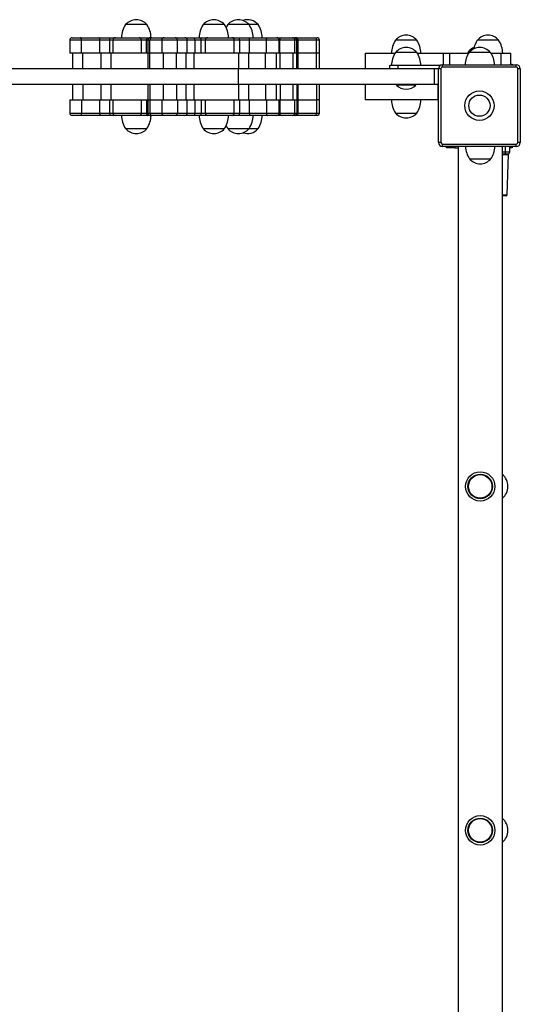
# Model space of a CAD drawing. Units: millimetres. Extents: x 0.23 to 8.93, y -0.36 to 5.88.
# Drawn here: x 6.34 to 6.96, y 2.76 to 3.96 of the extents above; entities that cross this region are included whole.
import ezdxf

# ---------------------------------------------------------------- set-up
doc = ezdxf.new("R2010")
doc.units = ezdxf.units.MM

msp = doc.modelspace()

# ---------------------------------------------------------------- linework, layer by layer
at = {"color": 7, "linetype": 'Continuous', "lineweight": 25}
for p, q in [((6.499, 3.9586), (6.473, 3.9586)), ((6.5941, 3.9586), (6.568, 3.9586)), ((6.6241, 3.9586), (6.5981, 3.9586)), ((6.6354, 3.9586), (6.6241, 3.9586)), ((6.4076, 3.9426), (6.4177, 3.9426)), ((6.4177, 3.9426), (6.4403, 3.9426)), ((6.4403, 3.9426), (6.4546, 3.9426)), ((6.4546, 3.9426), (6.4603, 3.9426)), ((6.4894, 3.9426), (6.4997, 3.9426)), ((6.4997, 3.9426), (6.5033, 3.9426)), ((6.5033, 3.9426), (6.5051, 3.9426)), ((6.5051, 3.9426), (6.5203, 3.9426)), ((6.5203, 3.9426), (6.5337, 3.9426)), ((6.5337, 3.9426), (6.5457, 3.9426)), ((6.5457, 3.9426), (6.557, 3.9426)), ((6.557, 3.9426), (6.5646, 3.9426)), ((6.5646, 3.9426), (6.5735, 3.9426)), ((6.6034, 3.9426), (6.6043, 3.9426)), ((6.6043, 3.9426), (6.6119, 3.9426)), ((6.6119, 3.9426), (6.6261, 3.9426)), ((6.6224, 3.9426), (6.6224, 3.9426)), ((6.6261, 3.9426), (6.647, 3.9426)), ((6.647, 3.9426), (6.658, 3.9426)), ((6.658, 3.9426), (6.6643, 3.9426)), ((6.6643, 3.9426), (6.6773, 3.9426)), ((6.6773, 3.9426), (6.6801, 3.9426)), ((6.6801, 3.9426), (6.6813, 3.9426)), ((6.6813, 3.9426), (6.7049, 3.9426)), ((6.7049, 3.9426), (6.7074, 3.9426)), ((6.4046, 3.9396), (6.4046, 3.9235)), ((6.4189, 3.9235), (6.4189, 3.9396)), ((6.4415, 3.9396), (6.4189, 3.9396)), ((6.4415, 3.9235), (6.4415, 3.9396)), ((6.4534, 3.9396), (6.4415, 3.9396)), ((6.4534, 3.9396), (6.4534, 3.9235)), ((6.4574, 3.9396), (6.4574, 3.9235)), ((6.4924, 3.9235), (6.4924, 3.9396)), ((6.4986, 3.9235), (6.4986, 3.9396)), ((6.5003, 3.9396), (6.5003, 3.9235)), ((6.5028, 3.9235), (6.5028, 3.9396)), ((6.5173, 3.9396), (6.5173, 3.9235)), ((6.5364, 3.9235), (6.5364, 3.9396)), ((6.5483, 3.9396), (6.5364, 3.9396)), ((6.5483, 3.9235), (6.5483, 3.9396)), ((6.5577, 3.9396), (6.5483, 3.9396)), ((6.5577, 3.9396), (6.5577, 3.9235)), ((6.5654, 3.9396), (6.5577, 3.9396)), ((6.5654, 3.9235), (6.5654, 3.9396)), ((6.5705, 3.9396), (6.5705, 3.9235)), ((6.6061, 3.9235), (6.6061, 3.9396)), ((6.6245, 3.9396), (6.6127, 3.9396)), ((6.6127, 3.9235), (6.6127, 3.9396)), ((6.6245, 3.9396), (6.6245, 3.9235)), ((6.6454, 3.9396), (6.6245, 3.9396)), ((6.6454, 3.9235), (6.6454, 3.9396)), ((6.661, 3.9235), (6.661, 3.9396)), ((6.6619, 3.9235), (6.6619, 3.9396)), ((6.6803, 3.9235), (6.6803, 3.9396)), ((6.6826, 3.9235), (6.6826, 3.9396)), ((6.6843, 3.9235), (6.6843, 3.9396)), ((6.7069, 3.9235), (6.7069, 3.9396)), ((6.7104, 3.9235), (6.7104, 3.9396)), ((6.8296, 3.9396), (6.8036, 3.9396)), ((6.9299, 3.9396), (6.9038, 3.9396)), ((6.4189, 3.9235), (6.4046, 3.9235)), ((6.4081, 3.9235), (6.4081, 3.9045)), ((6.4415, 3.9235), (6.4189, 3.9235)), ((6.4205, 3.9045), (6.4205, 3.9235)), ((6.4534, 3.9235), (6.4415, 3.9235)), ((6.443, 3.9045), (6.443, 3.9235)), ((6.4573, 3.9235), (6.4534, 3.9235)), ((6.455, 3.9235), (6.455, 3.9045)), ((6.4986, 3.9235), (6.4924, 3.9235)), ((6.5003, 3.9235), (6.4986, 3.9235)), ((6.5003, 3.9235), (6.5003, 3.9045)), ((6.5003, 3.9235), (6.5028, 3.9235)), ((6.5028, 3.9045), (6.5028, 3.9235)), ((6.5173, 3.9235), (6.5028, 3.9235)), ((6.5364, 3.9235), (6.5173, 3.9235)), ((6.5189, 3.9235), (6.5189, 3.9045)), ((6.5354, 3.9045), (6.5354, 3.9235)), ((6.5483, 3.9235), (6.5364, 3.9235)), ((6.5473, 3.9045), (6.5473, 3.9235)), ((6.5577, 3.9235), (6.5483, 3.9235)), ((6.5567, 3.9235), (6.5567, 3.9045)), ((6.5654, 3.9235), (6.5577, 3.9235)), ((6.5705, 3.9235), (6.5654, 3.9235)), ((6.6127, 3.9235), (6.6062, 3.9235)), ((6.6117, 3.9045), (6.6117, 3.9235)), ((6.6245, 3.9235), (6.6127, 3.9235)), ((6.6235, 3.9235), (6.6235, 3.9045)), ((6.6454, 3.9235), (6.6245, 3.9235)), ((6.6444, 3.9045), (6.6444, 3.9235)), ((6.661, 3.9235), (6.6454, 3.9235)), ((6.6579, 3.9045), (6.6579, 3.9235)), ((6.6619, 3.9235), (6.661, 3.9235)), ((6.6803, 3.9235), (6.6619, 3.9235)), ((6.6624, 3.9045), (6.6624, 3.9235)), ((6.6783, 3.9045), (6.6783, 3.9235)), ((6.6826, 3.9235), (6.6803, 3.9235)), ((6.6826, 3.9045), (6.6826, 3.9235)), ((6.6843, 3.9235), (6.6826, 3.9235)), ((6.6843, 3.9045), (6.6843, 3.9235)), ((6.7069, 3.9235), (6.6843, 3.9235)), ((6.7069, 3.9045), (6.7069, 3.9235)), ((6.7104, 3.9235), (6.7069, 3.9235)), ((6.7104, 3.9045), (6.7104, 3.9235)), ((6.7665, 3.9235), (6.7665, 3.9045)), ((6.7665, 3.9235), (6.8029, 3.9235)), ((6.8296, 3.9245), (6.8036, 3.9245)), ((6.8303, 3.9235), (6.862, 3.9235)), ((6.862, 3.9235), (6.8698, 3.9235)), ((6.8698, 3.9235), (6.8931, 3.9235)), ((6.8952, 3.926), (6.8933, 3.926)), ((6.9198, 3.9245), (6.8938, 3.9245)), ((6.9205, 3.9235), (6.9324, 3.9235)), ((6.9324, 3.9235), (6.9448, 3.9235)), ((6.9448, 3.9095), (6.9448, 3.9235)), ((6.7965, 3.9045), (6.7965, 3.9085)), ((6.8066, 3.9085), (6.7965, 3.9085)), ((6.8066, 3.9045), (6.8066, 3.9085)), ((6.8582, 3.9085), (6.8066, 3.9085)), ((6.8612, 3.9065), (6.8612, 3.9095)), ((6.8612, 3.9095), (6.9514, 3.9095)), ((6.9514, 3.9065), (6.8612, 3.9065)), ((6.9448, 3.91), (6.9464, 3.91)), ((6.9464, 3.91), (6.9464, 3.9095)), ((6.9514, 3.9065), (6.9514, 3.9095)), ((6.6111, 3.9045), (5.0175, 3.9045)), ((6.6111, 3.8854), (6.6111, 3.9045)), ((6.8515, 3.9045), (6.6111, 3.9045)), ((6.8515, 3.8854), (6.8515, 3.9045)), ((6.8562, 3.9045), (6.8515, 3.9045)), ((6.8592, 3.9045), (6.8562, 3.9045)), ((6.8562, 3.8143), (6.8562, 3.9045)), ((6.8592, 3.9045), (6.8592, 3.8143)), ((6.9534, 3.8143), (6.9534, 3.9045)), ((6.9564, 3.9045), (6.9534, 3.9045)), ((6.9564, 3.9045), (6.9564, 3.8143)), ((6.6111, 3.8854), (5.0175, 3.8854)), ((6.4081, 3.8854), (6.4081, 3.8664)), ((6.4205, 3.8854), (6.4205, 3.8664)), ((6.443, 3.8664), (6.443, 3.8854)), ((6.455, 3.8854), (6.455, 3.8664)), ((6.5003, 3.8854), (6.5003, 3.8664)), ((6.5028, 3.8854), (6.5028, 3.8664)), ((6.5189, 3.8854), (6.5189, 3.8664)), ((6.5354, 3.8854), (6.5354, 3.8664)), ((6.5473, 3.8664), (6.5473, 3.8854)), ((6.5567, 3.8854), (6.5567, 3.8664)), ((6.8515, 3.8854), (6.6111, 3.8854)), ((6.6117, 3.8664), (6.6117, 3.8854)), ((6.6235, 3.8854), (6.6235, 3.8664)), ((6.6444, 3.8854), (6.6444, 3.8664)), ((6.6579, 3.8664), (6.6579, 3.8854)), ((6.6624, 3.8854), (6.6624, 3.8664)), ((6.6783, 3.8664), (6.6783, 3.8854)), ((6.6826, 3.8854), (6.6826, 3.8664)), ((6.6843, 3.8664), (6.6843, 3.8854)), ((6.7069, 3.8854), (6.7069, 3.8664)), ((6.7104, 3.8664), (6.7104, 3.8854)), ((6.7665, 3.8854), (6.7665, 3.8664)), ((6.805, 3.8854), (6.8046, 3.885)), ((6.8046, 3.885), (6.8046, 3.8845)), ((6.8286, 3.885), (6.8046, 3.885)), ((6.8286, 3.8845), (6.8046, 3.8845)), ((6.8286, 3.885), (6.8282, 3.8854)), ((6.8286, 3.8845), (6.8286, 3.885)), ((6.8562, 3.8854), (6.8515, 3.8854)), ((6.8556, 3.8664), (6.8556, 3.8854)), ((6.4046, 3.8664), (6.4046, 3.8504)), ((6.4046, 3.8664), (6.4189, 3.8664)), ((6.4189, 3.8664), (6.4189, 3.8504)), ((6.4189, 3.8664), (6.4415, 3.8664)), ((6.4415, 3.8504), (6.4415, 3.8664)), ((6.4415, 3.8664), (6.4534, 3.8664)), ((6.4534, 3.8664), (6.4534, 3.8504)), ((6.4534, 3.8664), (6.4573, 3.8664)), ((6.4574, 3.8664), (6.4574, 3.8504)), ((6.4924, 3.8504), (6.4924, 3.8664)), ((6.4924, 3.8664), (6.4986, 3.8664)), ((6.4986, 3.8664), (6.4986, 3.8504)), ((6.4986, 3.8664), (6.5003, 3.8664)), ((6.5003, 3.8664), (6.5003, 3.8504)), ((6.5003, 3.8664), (6.5028, 3.8664)), ((6.5028, 3.8664), (6.5173, 3.8664)), ((6.5028, 3.8664), (6.5028, 3.8504)), ((6.5173, 3.8664), (6.5173, 3.8504)), ((6.5173, 3.8664), (6.5364, 3.8664)), ((6.5364, 3.8664), (6.5364, 3.8504)), ((6.5364, 3.8664), (6.5483, 3.8664)), ((6.5483, 3.8504), (6.5483, 3.8664)), ((6.5483, 3.8664), (6.5577, 3.8664)), ((6.5577, 3.8664), (6.5577, 3.8504)), ((6.5577, 3.8664), (6.5654, 3.8664)), ((6.5654, 3.8664), (6.5654, 3.8504)), ((6.5654, 3.8664), (6.5705, 3.8664)), ((6.5705, 3.8664), (6.5705, 3.8504)), ((6.6061, 3.8504), (6.6061, 3.8664)), ((6.6062, 3.8664), (6.6127, 3.8664)), ((6.6127, 3.8504), (6.6127, 3.8664)), ((6.6127, 3.8664), (6.6245, 3.8664)), ((6.6245, 3.8664), (6.6245, 3.8504)), ((6.6245, 3.8664), (6.6454, 3.8664)), ((6.6454, 3.8664), (6.6454, 3.8504)), ((6.6454, 3.8664), (6.661, 3.8664)), ((6.661, 3.8504), (6.661, 3.8664)), ((6.661, 3.8664), (6.6619, 3.8664)), ((6.6619, 3.8664), (6.6619, 3.8504)), ((6.6619, 3.8664), (6.6803, 3.8664)), ((6.6803, 3.8504), (6.6803, 3.8664)), ((6.6803, 3.8664), (6.6826, 3.8664)), ((6.6843, 3.8664), (6.6826, 3.8664)), ((6.6826, 3.8664), (6.6826, 3.8504)), ((6.6843, 3.8504), (6.6843, 3.8664)), ((6.6843, 3.8664), (6.7069, 3.8664)), ((6.7104, 3.8664), (6.7069, 3.8664)), ((6.7069, 3.8664), (6.7069, 3.8504)), ((6.7104, 3.8504), (6.7104, 3.8664)), ((6.8556, 3.8664), (6.7665, 3.8664)), ((6.8562, 3.8664), (6.8556, 3.8664)), ((6.4177, 3.8474), (6.4076, 3.8474)), ((6.4403, 3.8474), (6.4177, 3.8474)), ((6.4189, 3.8504), (6.4415, 3.8504)), ((6.4546, 3.8474), (6.4403, 3.8474)), ((6.4415, 3.8504), (6.4534, 3.8504)), ((6.4603, 3.8474), (6.4546, 3.8474)), ((6.4997, 3.8474), (6.4896, 3.8474)), ((6.5033, 3.8474), (6.4997, 3.8474)), ((6.5051, 3.8474), (6.5033, 3.8474)), ((6.5203, 3.8474), (6.5051, 3.8474)), ((6.5337, 3.8474), (6.5203, 3.8474)), ((6.5457, 3.8474), (6.5337, 3.8474)), ((6.5364, 3.8504), (6.5483, 3.8504)), ((6.557, 3.8474), (6.5457, 3.8474)), ((6.5483, 3.8504), (6.5577, 3.8504)), ((6.5646, 3.8474), (6.557, 3.8474)), ((6.5577, 3.8504), (6.5654, 3.8504)), ((6.5735, 3.8474), (6.5646, 3.8474)), ((6.6043, 3.8474), (6.6031, 3.8474)), ((6.6119, 3.8474), (6.6043, 3.8474)), ((6.6261, 3.8474), (6.6119, 3.8474)), ((6.6127, 3.8504), (6.6245, 3.8504)), ((6.6224, 3.8474), (6.6224, 3.8474)), ((6.6245, 3.8504), (6.6454, 3.8504)), ((6.647, 3.8474), (6.6261, 3.8474)), ((6.658, 3.8474), (6.647, 3.8474)), ((6.6643, 3.8474), (6.658, 3.8474)), ((6.6773, 3.8474), (6.6643, 3.8474)), ((6.6801, 3.8474), (6.6773, 3.8474)), ((6.6813, 3.8474), (6.6801, 3.8474)), ((6.7049, 3.8474), (6.6813, 3.8474)), ((6.7074, 3.8474), (6.7049, 3.8474)), ((6.8036, 3.8504), (6.8296, 3.8504)), ((6.8036, 3.8504), (6.8166, 3.8504)), ((6.8166, 3.8504), (6.8296, 3.8504)), ((6.473, 3.8313), (6.499, 3.8313)), ((6.473, 3.8313), (6.486, 3.8313)), ((6.486, 3.8313), (6.499, 3.8313)), ((6.568, 3.8313), (6.5941, 3.8313)), ((6.568, 3.8313), (6.581, 3.8313)), ((6.581, 3.8313), (6.5941, 3.8313)), ((6.5981, 3.8313), (6.6241, 3.8313)), ((6.5981, 3.8313), (6.6111, 3.8313)), ((6.6111, 3.8313), (6.6241, 3.8313)), ((6.6241, 3.8313), (6.6354, 3.8313)), ((6.8592, 3.8143), (6.8562, 3.8143)), ((6.8612, 3.8093), (6.8612, 3.8123)), ((6.8612, 3.8123), (6.9514, 3.8123)), ((6.9514, 3.8093), (6.8612, 3.8093)), ((6.8662, 3.8078), (6.8662, 3.8093)), ((6.8802, 3.8093), (6.8802, 1.7145)), ((6.9344, 1.7145), (6.9344, 3.8093)), ((6.9434, 3.8027), (6.9434, 3.8093)), ((6.9464, 3.8093), (6.9464, 3.8078)), ((6.9514, 3.8093), (6.9514, 3.8123)), ((6.9564, 3.8143), (6.9534, 3.8143)), ((6.8762, 3.8078), (6.8662, 3.8078)), ((6.8762, 3.8078), (6.8802, 3.8078)), ((6.9384, 3.8002), (6.9344, 3.8002)), ((6.9384, 3.8002), (6.9384, 3.8027)), ((6.9384, 3.8027), (6.9434, 3.8027)), ((6.9409, 3.8002), (6.9384, 3.8002)), ((6.9401, 3.7501), (6.9419, 3.7999)), ((6.9464, 3.8078), (6.9434, 3.8078)), ((6.8943, 3.7942), (6.9203, 3.7942)), ((6.9391, 3.7491), (6.9344, 3.7491))]:
    msp.add_line(p, q, dxfattribs=at)
at = {"color": 8, "linetype": 'Continuous', "lineweight": 25}
for p, q in [((6.4189, 3.9396), (6.4046, 3.9396)), ((6.4574, 3.9396), (6.4534, 3.9396)), ((6.4986, 3.9396), (6.4924, 3.9396)), ((6.5003, 3.9396), (6.4986, 3.9396)), ((6.5028, 3.9396), (6.5003, 3.9396)), ((6.5173, 3.9396), (6.5028, 3.9396)), ((6.5364, 3.9396), (6.5173, 3.9396)), ((6.5705, 3.9396), (6.5654, 3.9396)), ((6.6127, 3.9396), (6.6061, 3.9396)), ((6.661, 3.9396), (6.6454, 3.9396)), ((6.6619, 3.9396), (6.661, 3.9396)), ((6.6803, 3.9396), (6.6619, 3.9396)), ((6.6826, 3.9396), (6.6803, 3.9396)), ((6.6843, 3.9396), (6.6826, 3.9396)), ((6.7069, 3.9396), (6.6843, 3.9396)), ((6.7104, 3.9396), (6.7069, 3.9396)), ((6.862, 3.9235), (6.862, 3.9095)), ((6.8698, 3.9235), (6.8698, 3.9095)), ((6.9324, 3.9235), (6.9324, 3.9095)), ((6.4046, 3.8504), (6.4189, 3.8504)), ((6.4534, 3.8504), (6.4574, 3.8504)), ((6.4926, 3.8504), (6.4986, 3.8504)), ((6.4986, 3.8504), (6.5003, 3.8504)), ((6.5003, 3.8504), (6.5028, 3.8504)), ((6.5028, 3.8504), (6.5173, 3.8504)), ((6.5173, 3.8504), (6.5364, 3.8504)), ((6.5654, 3.8504), (6.5705, 3.8504)), ((6.6061, 3.8504), (6.6127, 3.8504)), ((6.6454, 3.8504), (6.661, 3.8504)), ((6.661, 3.8504), (6.6619, 3.8504)), ((6.6619, 3.8504), (6.6803, 3.8504)), ((6.6803, 3.8504), (6.6826, 3.8504)), ((6.6826, 3.8504), (6.6843, 3.8504)), ((6.6843, 3.8504), (6.7069, 3.8504)), ((6.7069, 3.8504), (6.7104, 3.8504)), ((6.8762, 3.8093), (6.8762, 3.8078)), ((6.9384, 3.8027), (6.9384, 3.8093)), ((6.9344, 3.8027), (6.9384, 3.8027)), ((6.94, 3.7993), (6.9344, 3.7993)), ((6.9344, 3.7501), (6.9401, 3.7501))]:
    msp.add_line(p, q, dxfattribs=at)
at = {"color": 7, "linetype": 'Continuous', "lineweight": 25, "flags": 128}
for points in [[(6.5981, 3.9586), (6.597, 3.9568), (6.5961, 3.9551)], [(6.4189, 3.9396), (6.4189, 3.9402), (6.4188, 3.9407), (6.4187, 3.9412), (6.4186, 3.9417), (6.4184, 3.9421), (6.4182, 3.9424), (6.4179, 3.9425), (6.4177, 3.9426)], [(6.4415, 3.9396), (6.4415, 3.9402), (6.4414, 3.9407), (6.4413, 3.9412), (6.4411, 3.9417), (6.441, 3.9421), (6.4407, 3.9424), (6.4405, 3.9425), (6.4403, 3.9426)], [(6.4534, 3.9396), (6.4534, 3.9402), (6.4535, 3.9407), (6.4536, 3.9412), (6.4538, 3.9417), (6.4539, 3.9421), (6.4541, 3.9424), (6.4543, 3.9425), (6.4546, 3.9426)], [(6.4986, 3.9396), (6.4986, 3.9402), (6.4987, 3.9407), (6.4988, 3.9412), (6.4989, 3.9417), (6.4991, 3.9421), (6.4993, 3.9424), (6.4995, 3.9425), (6.4997, 3.9426)], [(6.6245, 3.9396), (6.6245, 3.9402), (6.6246, 3.9407), (6.6247, 3.9412), (6.6249, 3.9417), (6.6252, 3.9421), (6.6255, 3.9424), (6.6258, 3.9425), (6.6261, 3.9426)], [(6.6454, 3.9396), (6.6454, 3.9402), (6.6455, 3.9407), (6.6457, 3.9412), (6.6459, 3.9417), (6.6461, 3.9421), (6.6464, 3.9424), (6.6467, 3.9425), (6.647, 3.9426)], [(6.8933, 3.926), (6.8922, 3.9242), (6.8918, 3.9235)], [(6.4189, 3.8504), (6.4189, 3.8498), (6.4188, 3.8492), (6.4187, 3.8487), (6.4186, 3.8482), (6.4184, 3.8479), (6.4182, 3.8476), (6.4179, 3.8474), (6.4177, 3.8474)], [(6.4415, 3.8504), (6.4415, 3.8498), (6.4414, 3.8492), (6.4413, 3.8487), (6.4411, 3.8482), (6.441, 3.8479), (6.4407, 3.8476), (6.4405, 3.8474), (6.4403, 3.8474)], [(6.4534, 3.8504), (6.4534, 3.8498), (6.4535, 3.8492), (6.4536, 3.8487), (6.4538, 3.8482), (6.4539, 3.8479), (6.4541, 3.8476), (6.4543, 3.8474), (6.4546, 3.8474)], [(6.4986, 3.8504), (6.4986, 3.8498), (6.4987, 3.8492), (6.4988, 3.8487), (6.4989, 3.8482), (6.4991, 3.8479), (6.4993, 3.8476), (6.4995, 3.8474), (6.4997, 3.8474)], [(6.6245, 3.8504), (6.6245, 3.8498), (6.6246, 3.8492), (6.6247, 3.8487), (6.6249, 3.8482), (6.6252, 3.8479), (6.6255, 3.8476), (6.6258, 3.8474), (6.6261, 3.8474)], [(6.6454, 3.8504), (6.6454, 3.8498), (6.6455, 3.8492), (6.6457, 3.8487), (6.6459, 3.8482), (6.6461, 3.8479), (6.6464, 3.8476), (6.6467, 3.8474), (6.647, 3.8474)], [(6.5961, 3.8348), (6.597, 3.8331), (6.5981, 3.8313)]]:
    msp.add_lwpolyline(points, dxfattribs=at)
at = {"color": 7, "linetype": 'Continuous', "lineweight": 25}
for centre, radius in [((6.9063, 3.8594), 0.018), ((6.9063, 3.8594), 0.013), ((6.9073, 3.3933), 0.018), ((6.9073, 3.3933), 0.015), ((6.9073, 3.3933), 0.0144), ((6.9073, 2.9723), 0.018), ((6.9073, 2.9723), 0.015), ((6.9073, 2.9723), 0.0144)]:
    msp.add_circle(centre, radius, dxfattribs=at)
for centre, radius, start, end in [((6.498, 3.942), 0.0301, 146.4225, 178.8694), ((6.486, 3.9475), 0.0171, 40.4497, 139.5503), ((6.474, 3.942), 0.0301, 1.1306, 33.5775), ((6.5931, 3.942), 0.0301, 146.4225, 178.8694), ((6.581, 3.9475), 0.0171, 40.4497, 139.5503), ((6.569, 3.942), 0.0301, 1.1306, 33.5775), ((6.6111, 3.9475), 0.0171, 40.4497, 139.5503), ((6.6223, 3.9475), 0.0171, 40.4497, 109.1129), ((6.5991, 3.942), 0.0301, 1.1306, 33.5775), ((6.6103, 3.942), 0.0301, 1.1306, 33.5775), ((6.4076, 3.9396), 0.00301, 90, 180), ((6.4604, 3.9396), 0.00301, 89.9999, 180.0859), ((6.4894, 3.9396), 0.00301, 359.79, 90), ((6.5033, 3.9396), 0.00301, 90, 180), ((6.5055, 3.9399), 0.00273, 98.3214, 186.4074), ((6.5203, 3.9396), 0.00301, 90, 180), ((6.5335, 3.9397), 0.00284, 356.4666, 85.9653), ((6.5455, 3.9397), 0.00284, 356.4666, 85.9653), ((6.5541, 3.9403), 0.00364, 348.8381, 39.2207), ((6.5618, 3.9403), 0.00364, 348.8381, 39.2207), ((6.5735, 3.9396), 0.00301, 89.9933, 180.0983), ((6.6031, 3.9396), 0.00301, 0.0163, 90.0153), ((6.6091, 3.9403), 0.00364, 348.8381, 39.2207), ((6.658, 3.9396), 0.00301, 0, 90), ((6.6646, 3.9398), 0.00277, 96.632, 185.3665), ((6.6773, 3.9396), 0.00301, 0, 90), ((6.6798, 3.9398), 0.0028, 355.5653, 84.7415), ((6.6813, 3.9396), 0.00301, 0, 90), ((6.7043, 3.94), 0.00267, 351.1588, 76.8245), ((6.7074, 3.9396), 0.00301, 0, 90), ((6.8166, 3.9285), 0.0171, 40.4497, 139.5503), ((6.9168, 3.9285), 0.0171, 40.4497, 139.5503), ((6.8286, 3.9229), 0.0301, 146.4225, 178.8694), ((6.8166, 3.9134), 0.0171, 40.4497, 139.5503), ((6.8046, 3.9229), 0.0301, 1.1306, 33.5775), ((6.9063, 3.9149), 0.0171, 112.2506, 139.5503), ((6.9068, 3.9134), 0.0171, 40.4497, 139.5503), ((6.9288, 3.9229), 0.0301, 146.4225, 168.6657), ((6.9048, 3.9229), 0.0301, 1.1306, 33.5775), ((6.8286, 3.9079), 0.0301, 146.4225, 178.8694), ((6.8046, 3.9079), 0.0301, 1.1306, 33.5775), ((6.9188, 3.9079), 0.0301, 146.4225, 176.9582), ((6.8948, 3.9079), 0.0301, 3.0418, 33.5775), ((6.8612, 3.9045), 0.00501, 90, 180), ((6.8612, 3.9045), 0.002, 90, 180), ((6.9514, 3.9045), 0.00501, 0, 90), ((6.9514, 3.9045), 0.002, 0, 90), ((6.8166, 3.897), 0.0173, 226.0913, 313.9087), ((6.8286, 3.867), 0.0301, 181.1306, 213.5775), ((6.8046, 3.867), 0.0301, 326.4225, 358.8694), ((6.4076, 3.8504), 0.00301, 180, 270), ((6.4604, 3.8504), 0.00301, 180.0047, 270.0001), ((6.498, 3.848), 0.0301, 181.1306, 213.5775), ((6.4894, 3.8504), 0.00301, 269.9999, 0.0772), ((6.474, 3.848), 0.0301, 326.4225, 358.8694), ((6.5033, 3.8504), 0.00301, 180, 270), ((6.5055, 3.8501), 0.00273, 173.5926, 261.6786), ((6.5203, 3.8504), 0.00301, 180, 270), ((6.5335, 3.8502), 0.00284, 274.0347, 3.5334), ((6.5455, 3.8502), 0.00284, 274.0347, 3.5334), ((6.5541, 3.8497), 0.00364, 320.7793, 11.1619), ((6.5931, 3.848), 0.0301, 181.1306, 213.5775), ((6.5618, 3.8497), 0.00364, 320.7793, 11.1619), ((6.5735, 3.8504), 0.00301, 180.0239, 270.0198), ((6.569, 3.848), 0.0301, 326.4225, 358.8694), ((6.6031, 3.8504), 0.00301, 269.991, 0.1), ((6.6091, 3.8497), 0.00364, 320.7793, 11.1619), ((6.5991, 3.848), 0.0301, 326.4225, 358.8694), ((6.6103, 3.848), 0.0301, 326.4225, 358.8694), ((6.658, 3.8504), 0.00301, 270, 0), ((6.6646, 3.8501), 0.00277, 174.6335, 263.368), ((6.6773, 3.8504), 0.00301, 270, 0), ((6.6798, 3.8502), 0.0028, 275.2585, 4.4347), ((6.6813, 3.8504), 0.00301, 270, 0), ((6.7043, 3.85), 0.00267, 283.1755, 8.8412), ((6.7074, 3.8504), 0.00301, 270, 0), ((6.8166, 3.8615), 0.0171, 220.4497, 319.5503), ((6.486, 3.8424), 0.0171, 220.4497, 319.5503), ((6.581, 3.8424), 0.0171, 220.4497, 319.5503), ((6.6111, 3.8424), 0.0171, 220.4497, 319.5503), ((6.6223, 3.8424), 0.0171, 250.8871, 319.5503), ((6.8612, 3.8143), 0.00501, 180, 270), ((6.8612, 3.8143), 0.002, 180, 270), ((6.9193, 3.8109), 0.0301, 183.0418, 213.5775), ((6.8953, 3.8109), 0.0301, 326.4225, 356.9582), ((6.9514, 3.8143), 0.00501, 270, 0), ((6.9514, 3.8143), 0.002, 270, 0), ((6.9409, 3.7993), 0.000949, 93.2545, 181.1895), ((6.9409, 3.8027), 0.00251, 270, 0), ((6.9073, 3.8053), 0.0171, 220.4497, 319.5503), ((6.9391, 3.7501), 0.001, 270, 358), ((6.9223, 3.3933), 0.019, 309.1667, 50.8333), ((6.9223, 2.9723), 0.019, 309.1667, 50.8333)]:
    msp.add_arc(centre, radius, start, end, dxfattribs=at)
at = {"color": 8, "linetype": 'Continuous', "lineweight": 25}
for centre, start, end in [((6.6041, 3.942), 9.9743, 70.919), ((6.6041, 3.8479), 289.0808, 350.0249)]:
    msp.add_arc(centre, 0.000616, start, end, dxfattribs=at)
at = {"color": 7, "linetype": 'Continuous', "lineweight": 25}
for points, knots in [([(6.4605, 3.9426), (6.4605, 3.9426), (6.4604, 3.9426), (6.4611, 3.9426), (6.4625, 3.9426), (6.4641, 3.9426), (6.4662, 3.9426), (6.4688, 3.9426), (6.4716, 3.9426), (6.4747, 3.9426), (6.478, 3.9426), (6.4809, 3.9426), (6.4833, 3.9426), (6.4854, 3.9426), (6.4876, 3.9426), (6.4892, 3.9426), (6.4894, 3.9426), (6.4894, 3.9426)], [0, 0, 0, 0, 0.018764, 0.104945, 0.162476, 0.220082, 0.294869, 0.369718, 0.445536, 0.521343, 0.603768, 0.686034, 0.733472, 0.780856, 0.857049, 0.933717, 1, 1, 1, 1]), ([(6.5735, 3.9426), (6.5735, 3.9426), (6.5734, 3.9426), (6.574, 3.9426), (6.5757, 3.9426), (6.578, 3.9426), (6.5805, 3.9426), (6.5831, 3.9426), (6.5859, 3.9426), (6.589, 3.9426), (6.592, 3.9426), (6.595, 3.9426), (6.5978, 3.9426), (6.6, 3.9426), (6.6015, 3.9426), (6.6025, 3.9426), (6.6032, 3.9426), (6.603, 3.9426), (6.603, 3.9426)], [0, 0, 0, 0, 0.012716, 0.081338, 0.146559, 0.232834, 0.290427, 0.348095, 0.422964, 0.497894, 0.573794, 0.649683, 0.732197, 0.814552, 0.862042, 0.909477, 0.985753, 1, 1, 1, 1]), ([(6.4924, 3.9235), (6.4924, 3.9235), (6.4924, 3.9235), (6.492, 3.9235), (6.4909, 3.9235), (6.4892, 3.9235), (6.4871, 3.9235), (6.4842, 3.9235), (6.4806, 3.9235), (6.4765, 3.9235), (6.4729, 3.9235), (6.4695, 3.9235), (6.4664, 3.9235), (6.4634, 3.9235), (6.4606, 3.9235), (6.4587, 3.9235), (6.4576, 3.9235), (6.4575, 3.9235), (6.4574, 3.9235)], [0, 0, 0, 0, 0.021191, 0.071166, 0.122233, 0.174669, 0.22857, 0.283611, 0.366432, 0.446582, 0.520878, 0.58741, 0.653942, 0.728238, 0.808388, 0.891209, 0.94625, 1, 1, 1, 1]), ([(6.606, 3.9235), (6.606, 3.9235), (6.606, 3.9235), (6.6054, 3.9235), (6.604, 3.9235), (6.6016, 3.9235), (6.5984, 3.9235), (6.5951, 3.9235), (6.5918, 3.9235), (6.5884, 3.9235), (6.5846, 3.9235), (6.5807, 3.9235), (6.5772, 3.9235), (6.5745, 3.9235), (6.5727, 3.9235), (6.5713, 3.9235), (6.5706, 3.9235), (6.5705, 3.9235), (6.5705, 3.9235)], [0, 0, 0, 0, 0.0321079, 0.0860073, 0.1410471, 0.223866, 0.3040136, 0.3783071, 0.4448374, 0.5113678, 0.5856613, 0.6658089, 0.7486278, 0.8036676, 0.857567, 0.9100017, 0.9610671, 1, 1, 1, 1]), ([(6.4574, 3.8664), (6.4575, 3.8664), (6.4576, 3.8664), (6.4587, 3.8664), (6.4606, 3.8664), (6.4634, 3.8664), (6.4664, 3.8664), (6.4695, 3.8664), (6.4729, 3.8664), (6.4765, 3.8664), (6.4806, 3.8664), (6.4842, 3.8664), (6.4871, 3.8664), (6.4892, 3.8664), (6.4909, 3.8664), (6.492, 3.8664), (6.4924, 3.8664), (6.4924, 3.8664), (6.4924, 3.8664)], [0, 0, 0, 0, 0.0537499, 0.1087913, 0.1916124, 0.2717623, 0.3460579, 0.4125901, 0.4791223, 0.5534178, 0.6335677, 0.7163889, 0.7714302, 0.8253311, 0.8777673, 0.9288341, 0.9788091, 1, 1, 1, 1]), ([(6.5705, 3.8664), (6.5705, 3.8664), (6.5706, 3.8664), (6.5713, 3.8664), (6.5727, 3.8664), (6.5745, 3.8664), (6.5772, 3.8664), (6.5807, 3.8664), (6.5846, 3.8664), (6.5884, 3.8664), (6.5918, 3.8664), (6.5951, 3.8664), (6.5984, 3.8664), (6.6016, 3.8664), (6.604, 3.8664), (6.6054, 3.8664), (6.606, 3.8664), (6.606, 3.8664), (6.606, 3.8664)], [0, 0, 0, 0, 0.0389329, 0.0899983, 0.142433, 0.1963324, 0.2513722, 0.3341911, 0.4143387, 0.4886322, 0.5551626, 0.6216929, 0.6959864, 0.776134, 0.8589529, 0.9139927, 0.9678921, 1, 1, 1, 1]), ([(6.4893, 3.8474), (6.4893, 3.8474), (6.4894, 3.8474), (6.4883, 3.8474), (6.4863, 3.8474), (6.4838, 3.8474), (6.4811, 3.8474), (6.4785, 3.8474), (6.4757, 3.8474), (6.4727, 3.8474), (6.4698, 3.8474), (6.467, 3.8474), (6.4644, 3.8474), (6.4626, 3.8474), (6.4614, 3.8474), (6.4606, 3.8474), (6.4605, 3.8474), (6.4605, 3.8474)], [0, 0, 0, 0, 0.042715, 0.111235, 0.176357, 0.262502, 0.320009, 0.377591, 0.452347, 0.527165, 0.602951, 0.678726, 0.761116, 0.843348, 0.890766, 0.93813, 1, 1, 1, 1]), ([(6.603, 3.8474), (6.603, 3.8474), (6.6029, 3.8474), (6.6018, 3.8474), (6.6001, 3.8474), (6.5982, 3.8474), (6.5959, 3.8474), (6.5931, 3.8474), (6.5901, 3.8474), (6.5869, 3.8474), (6.5836, 3.8474), (6.5807, 3.8474), (6.5785, 3.8474), (6.5765, 3.8474), (6.5746, 3.8474), (6.5735, 3.8474), (6.5736, 3.8474), (6.5736, 3.8474)], [0, 0, 0, 0, 0.048695, 0.134852, 0.192368, 0.249957, 0.324724, 0.399553, 0.47535, 0.551137, 0.633539, 0.715782, 0.763207, 0.810578, 0.88675, 0.963398, 1, 1, 1, 1]), ([(6.9419, 3.7999), (6.9419, 3.7999), (6.9419, 3.8), (6.9419, 3.8002), (6.942, 3.8003), (6.9421, 3.8005), (6.9422, 3.8006), (6.9422, 3.8006), (6.9423, 3.8006), (6.9423, 3.8006), (6.9423, 3.8007), (6.9423, 3.8007)], [0, 0, 0, 0, 0.045405, 0.264516, 0.449805, 0.601691, 0.711987, 0.779891, 0.842263, 0.93193, 1, 1, 1, 1]), ([(6.9422, 3.8006), (6.9423, 3.8006), (6.9424, 3.8007), (6.9423, 3.8007), (6.9423, 3.8007)], [0, 0, 0, 0, 0.997447, 1, 1, 1, 1])]:
    msp.add_open_spline(points, degree=3, knots=knots, dxfattribs=at)
at = {"color": 8, "linetype": 'Continuous', "lineweight": 25}
for points, knots in [([(6.4924, 3.9396), (6.4924, 3.9396), (6.4924, 3.9396), (6.492, 3.9396), (6.4915, 3.9396), (6.491, 3.9396), (6.4904, 3.9396), (6.4897, 3.9396), (6.4888, 3.9396), (6.4877, 3.9396), (6.4865, 3.9396), (6.4855, 3.9396), (6.4844, 3.9396), (6.4832, 3.9396), (6.4818, 3.9396), (6.4801, 3.9396), (6.4781, 3.9396), (6.4761, 3.9396), (6.4742, 3.9396), (6.4724, 3.9396), (6.4707, 3.9396), (6.469, 3.9396), (6.4674, 3.9396), (6.4658, 3.9396), (6.4644, 3.9396), (6.463, 3.9396), (6.4618, 3.9396), (6.4608, 3.9396), (6.46, 3.9396), (6.4592, 3.9396), (6.4586, 3.9396), (6.4582, 3.9396), (6.4579, 3.9396), (6.4576, 3.9396), (6.4574, 3.9396), (6.4575, 3.9396), (6.4575, 3.9396)], [0, 0, 0, 0, 0.035805, 0.073052, 0.093998, 0.115144, 0.13692, 0.15891, 0.178959, 0.219741, 0.240496, 0.264009, 0.287681, 0.311807, 0.33607, 0.374436, 0.41323, 0.453253, 0.49365, 0.528544, 0.563651, 0.59941, 0.63539, 0.670131, 0.705087, 0.740753, 0.776688, 0.804485, 0.832438, 0.860934, 0.889646, 0.911741, 0.933964, 0.95663, 0.979469, 1, 1, 1, 1]), ([(6.6061, 3.9396), (6.6061, 3.9396), (6.6061, 3.9396), (6.6059, 3.9396), (6.6056, 3.9396), (6.6051, 3.9396), (6.6046, 3.9396), (6.604, 3.9396), (6.6033, 3.9396), (6.6024, 3.9396), (6.6012, 3.9396), (6.5997, 3.9396), (6.598, 3.9396), (6.5963, 3.9396), (6.5946, 3.9396), (6.5929, 3.9396), (6.5912, 3.9396), (6.5894, 3.9396), (6.5877, 3.9396), (6.5859, 3.9396), (6.5841, 3.9396), (6.5824, 3.9396), (6.5809, 3.9396), (6.5796, 3.9396), (6.5782, 3.9396), (6.577, 3.9396), (6.576, 3.9396), (6.5751, 3.9396), (6.5742, 3.9396), (6.5732, 3.9396), (6.5722, 3.9396), (6.5715, 3.9396), (6.5709, 3.9396), (6.5706, 3.9396), (6.5705, 3.9396), (6.5705, 3.9396), (6.5705, 3.9396)], [0, 0, 0, 0, 0.016326, 0.036375, 0.077159, 0.097915, 0.121428, 0.145101, 0.169228, 0.193491, 0.231858, 0.270653, 0.310678, 0.351076, 0.385971, 0.421079, 0.456839, 0.49282, 0.527562, 0.562518, 0.598186, 0.634122, 0.661919, 0.689873, 0.718371, 0.747083, 0.769179, 0.791403, 0.814069, 0.836908, 0.872228, 0.908395, 0.927269, 0.965726, 0.985363, 1, 1, 1, 1]), ([(6.4574, 3.8504), (6.4574, 3.8504), (6.4574, 3.8504), (6.4576, 3.8504), (6.4579, 3.8504), (6.4582, 3.8504), (6.4587, 3.8504), (6.4592, 3.8504), (6.4599, 3.8504), (6.461, 3.8504), (6.4623, 3.8504), (6.4638, 3.8504), (6.4653, 3.8504), (6.4669, 3.8504), (6.4685, 3.8504), (6.4701, 3.8504), (6.4718, 3.8504), (6.4736, 3.8504), (6.4753, 3.8504), (6.4771, 3.8504), (6.4788, 3.8504), (6.4803, 3.8504), (6.4817, 3.8504), (6.4831, 3.8504), (6.4844, 3.8504), (6.4855, 3.8504), (6.4865, 3.8504), (6.4875, 3.8504), (6.4886, 3.8504), (6.4897, 3.8504), (6.4906, 3.8504), (6.4914, 3.8504), (6.4919, 3.8504), (6.4923, 3.8504), (6.4925, 3.8504), (6.4924, 3.8504), (6.4924, 3.8504)], [0, 0, 0, 0, 0.004107, 0.044892, 0.065649, 0.089162, 0.112836, 0.136963, 0.161227, 0.199596, 0.238392, 0.278418, 0.318817, 0.353713, 0.388822, 0.424584, 0.460565, 0.495309, 0.530266, 0.565935, 0.601872, 0.62967, 0.657625, 0.686123, 0.714836, 0.736933, 0.759157, 0.781824, 0.804664, 0.839985, 0.876153, 0.895027, 0.933485, 0.953123, 0.989987, 1, 1, 1, 1]), ([(6.5705, 3.8504), (6.5705, 3.8504), (6.5704, 3.8504), (6.5706, 3.8504), (6.5709, 3.8504), (6.5712, 3.8504), (6.5717, 3.8504), (6.5722, 3.8504), (6.573, 3.8504), (6.574, 3.8504), (6.5751, 3.8504), (6.576, 3.8504), (6.577, 3.8504), (6.5781, 3.8504), (6.5795, 3.8504), (6.5811, 3.8504), (6.5831, 3.8504), (6.5851, 3.8504), (6.587, 3.8504), (6.5889, 3.8504), (6.5906, 3.8504), (6.5924, 3.8504), (6.5941, 3.8504), (6.5957, 3.8504), (6.5973, 3.8504), (6.5988, 3.8504), (6.6002, 3.8504), (6.6013, 3.8504), (6.6023, 3.8504), (6.6032, 3.8504), (6.604, 3.8504), (6.6046, 3.8504), (6.6051, 3.8504), (6.6055, 3.8504), (6.6059, 3.8504), (6.6061, 3.8504), (6.6061, 3.8504), (6.6061, 3.8504)], [0, 0, 0, 0, 0.003557, 0.040804, 0.06175, 0.082896, 0.104672, 0.126662, 0.146711, 0.187494, 0.20825, 0.231762, 0.255435, 0.279561, 0.303824, 0.34219, 0.380985, 0.421008, 0.461405, 0.4963, 0.531407, 0.567167, 0.603146, 0.637888, 0.672844, 0.708511, 0.744446, 0.772243, 0.800196, 0.828693, 0.857405, 0.8795, 0.901724, 0.92439, 0.947228, 0.982547, 1, 1, 1, 1]), ([(6.9419, 3.7999), (6.9419, 3.7999), (6.9419, 3.7999), (6.9417, 3.7998), (6.9415, 3.7997), (6.9412, 3.7995), (6.9409, 3.7994), (6.9404, 3.7993), (6.9401, 3.7993), (6.94, 3.7993)], [0, 0, 0, 0, 0.109326, 0.271727, 0.422418, 0.573914, 0.727611, 0.88218, 1, 1, 1, 1])]:
    msp.add_open_spline(points, degree=3, knots=knots, dxfattribs=at)

doc.saveas('drawing.dxf')
